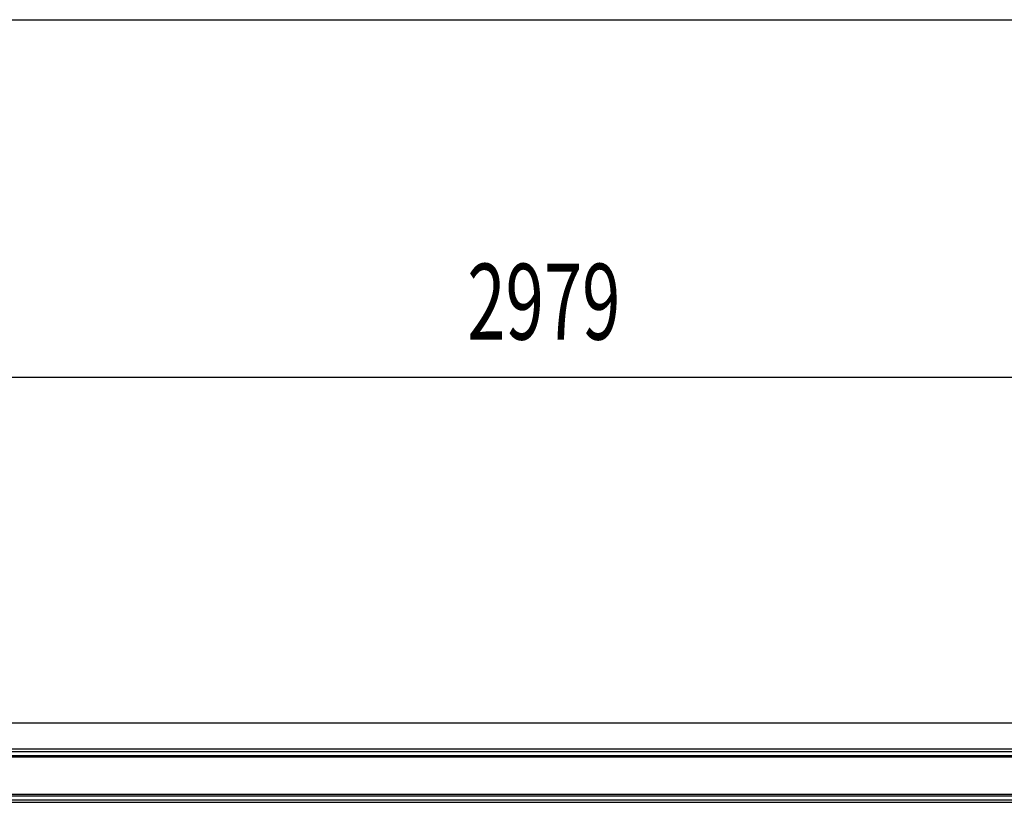
# Model space of a CAD drawing. Extents: x 543 to 20719, y 167 to 14052.
# Drawn here: x 2379 to 3678, y 13020 to 14052 of the extents above; entities that cross this region are included whole.
import ezdxf

# ---------------------------------------------------------------- set-up
doc = ezdxf.new("R2010")
doc.units = 0
doc.header["$LTSCALE"] = 50
doc.header["$MEASUREMENT"] = 0
for name, color, linetype in [('SUNPOU', 4, 'CONTINUOUS'), ('WAKUSEN-01', 50, 'CONTINUOUS'), ('鼻隠し前', 1, 'CONTINUOUS')]:
    doc.layers.add(name, color=color, linetype=linetype)
doc.styles.add('00', font='ROMANS', dxfattribs={"width": 0.666667, "bigfont": 'BIGFONT'})

msp = doc.modelspace()

# ---------------------------------------------------------------- linework, layer by layer
at = {"layer": 'SUNPOU'}
msp.add_line((4559.6, 13580.5), (1630.6, 13580.5), dxfattribs=at)
at = {"layer": 'WAKUSEN-01'}
msp.add_line((542.5, 14052.5), (20477.5, 14052.5), dxfattribs=at)
at = {"layer": '鼻隠し前'}
for p, q in [((1637.1, 13124.7), (4553.1, 13124.7)), ((1637.1, 13090.5), (4553.1, 13090.5)), ((1637.1, 13087), (4553.1, 13087)), ((1637.1, 13081.7), (4553.1, 13081.7)), ((1637.1, 13079.9), (4553.1, 13079.9)), ((1637.1, 13030.7), (4553.1, 13030.7)), ((1637.1, 13028.7), (4553.1, 13028.7)), ((1637.1, 13023.1), (4553.1, 13023.1)), ((1637.1, 13020), (4553.1, 13020))]:
    msp.add_line(p, q, dxfattribs=at)

# ---------------------------------------------------------------- texts
at = {"layer": 'SUNPOU', "style": '00', "width": 0.666667}
msp.add_text('2979', height=100, dxfattribs=at).set_placement((2969.7, 13630.5))

doc.saveas('drawing.dxf')
